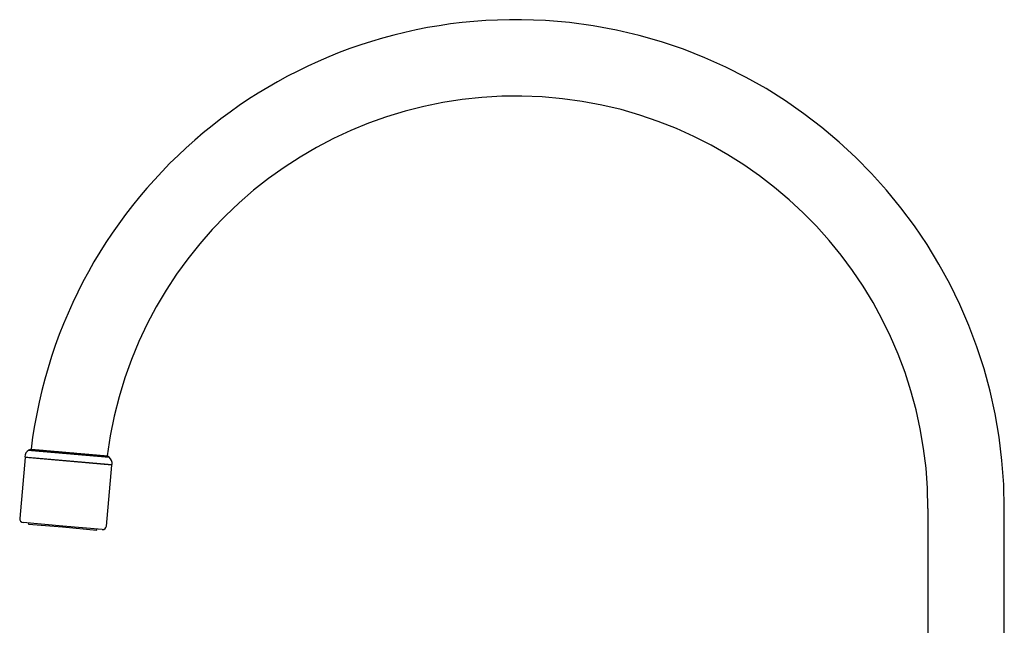
# Model space of a CAD drawing. Units: millimetres. Extents: x 8 to 775, y 12 to 810.
# Drawn here: x 29 to 287, y 651 to 810 of the extents above; entities that cross this region are included whole.
import ezdxf

# ---------------------------------------------------------------- set-up
doc = ezdxf.new("R2010")
doc.units = ezdxf.units.MM

msp = doc.modelspace()

# ---------------------------------------------------------------- linework, layer by layer
at = {"color": 7, "linetype": 'Continuous', "lineweight": 30}
for p, q in [((32.29, 697.56), (31.7, 697.32)), ((31.7, 697.32), (32.42, 697.25)), ((32.42, 697.25), (52.74, 695.48)), ((32.96, 697.51), (52.21, 695.82)), ((30.69, 695.39), (29.3, 679.45)), ((30.61, 695.6), (31.39, 695.53)), ((53.4, 693.41), (30.69, 695.39)), ((31.39, 695.53), (53.52, 693.6)), ((52.74, 695.48), (52.21, 695.82)), ((52.01, 677.47), (53.4, 693.41)), ((267.32, 682.08), (267.32, 570.08)), ((287.32, 570.08), (287.32, 682.08)), ((40.56, 677.46), (30.2, 678.37)), ((31.6, 678.25), (31.58, 678)), ((31.58, 678), (40.54, 677.22)), ((40.54, 677.22), (49.51, 676.43)), ((50.93, 676.56), (40.56, 677.46)), ((49.51, 676.43), (49.53, 676.68))]:
    msp.add_line(p, q, dxfattribs=at)
for centre, radius, start, end in [((159.32, 682.08), 128, 0, 173.049), ((159.32, 682.08), 108, 0, 172.6875), ((32.61, 695.54), 2, 117.0656, 178.0498), ((51.54, 693.88), 2, 351.9502, 52.9344), ((30.29, 679.37), 1, 175, 265), ((51.01, 677.55), 1, 265, 355)]:
    msp.add_arc(centre, radius, start, end, dxfattribs=at)
msp.add_open_spline([(32.26, 697.57), (32.26, 697.57), (32.27, 697.57), (32.28, 697.57), (32.3, 697.56), (32.32, 697.56), (32.35, 697.56), (32.39, 697.56), (32.43, 697.55), (32.47, 697.55), (32.51, 697.54), (32.56, 697.54), (32.61, 697.54), (32.67, 697.53), (32.74, 697.53), (32.82, 697.52), (32.91, 697.51), (33.02, 697.5), (33.13, 697.49), (33.24, 697.48), (33.36, 697.47), (33.47, 697.46), (33.57, 697.45), (33.68, 697.44), (33.79, 697.43), (33.91, 697.42), (34.02, 697.41), (34.14, 697.4), (34.28, 697.39), (34.43, 697.38), (34.61, 697.36), (34.79, 697.35), (34.98, 697.33), (35.18, 697.31), (35.36, 697.3), (35.54, 697.28), (35.7, 697.27), (35.86, 697.25), (36.02, 697.24), (36.19, 697.22), (36.35, 697.21), (36.52, 697.19), (36.71, 697.18), (36.93, 697.16), (37.16, 697.14), (37.41, 697.12), (37.65, 697.1), (37.91, 697.07), (38.14, 697.05), (38.36, 697.03), (38.55, 697.02), (38.75, 697), (38.95, 696.98), (39.15, 696.96), (39.35, 696.95), (39.55, 696.93), (39.77, 696.91), (40.02, 696.89), (40.29, 696.86), (40.57, 696.84), (40.84, 696.82), (41.12, 696.79), (41.38, 696.77), (41.62, 696.75), (41.83, 696.73), (42.04, 696.71), (42.25, 696.69), (42.46, 696.67), (42.67, 696.66), (42.88, 696.64), (43.11, 696.62), (43.36, 696.6), (43.64, 696.57), (43.91, 696.55), (44.19, 696.52), (44.47, 696.5), (44.72, 696.48), (44.95, 696.46), (45.15, 696.44), (45.35, 696.42), (45.56, 696.4), (45.75, 696.39), (45.94, 696.37), (46.14, 696.35), (46.35, 696.33), (46.58, 696.31), (46.83, 696.29), (47.07, 696.27), (47.32, 696.25), (47.56, 696.23), (47.78, 696.21), (47.97, 696.19), (48.14, 696.18), (48.31, 696.16), (48.48, 696.15), (48.64, 696.13), (48.8, 696.12), (48.95, 696.11), (49.12, 696.09), (49.31, 696.08), (49.5, 696.06), (49.69, 696.04), (49.87, 696.03), (50.05, 696.01), (50.21, 696), (50.35, 695.98), (50.47, 695.97), (50.59, 695.96), (50.7, 695.95), (50.81, 695.94), (50.91, 695.93), (51.01, 695.93), (51.12, 695.92), (51.23, 695.91), (51.35, 695.9), (51.46, 695.89), (51.56, 695.88), (51.66, 695.87), (51.74, 695.86), (51.81, 695.86), (51.86, 695.85), (51.92, 695.85), (51.97, 695.84), (52.01, 695.84), (52.05, 695.84), (52.08, 695.83), (52.11, 695.83), (52.15, 695.83), (52.17, 695.82), (52.19, 695.82), (52.2, 695.82), (52.2, 695.82), (52.2, 695.82)], degree=3, knots=[0, 0, 0, 0, 0.008272, 0.01718, 0.026152, 0.035126, 0.044098, 0.050919, 0.05774, 0.064574, 0.071408, 0.077989, 0.08457, 0.091163, 0.097755, 0.106662, 0.115571, 0.124478, 0.133449, 0.142421, 0.151392, 0.158212, 0.165032, 0.171865, 0.178698, 0.185281, 0.191864, 0.198457, 0.205051, 0.21396, 0.222871, 0.23178, 0.240753, 0.249727, 0.2587, 0.265521, 0.272343, 0.279178, 0.286012, 0.292598, 0.299184, 0.305781, 0.312378, 0.321292, 0.330207, 0.33912, 0.348097, 0.357076, 0.366053, 0.372879, 0.379704, 0.386541, 0.393379, 0.399969, 0.406559, 0.41316, 0.419761, 0.42868, 0.437601, 0.44652, 0.455502, 0.464486, 0.473469, 0.480298, 0.487128, 0.49397, 0.500811, 0.507404, 0.513997, 0.520602, 0.527206, 0.536129, 0.545054, 0.553977, 0.562964, 0.571952, 0.580939, 0.587772, 0.594604, 0.60145, 0.608295, 0.614889, 0.621482, 0.628087, 0.634692, 0.643616, 0.652542, 0.661466, 0.670454, 0.679444, 0.688432, 0.695266, 0.702099, 0.708945, 0.715792, 0.722383, 0.728974, 0.735577, 0.74218, 0.751101, 0.760024, 0.768945, 0.77793, 0.786916, 0.795901, 0.802732, 0.809564, 0.816408, 0.823252, 0.829839, 0.836425, 0.843023, 0.849622, 0.858536, 0.867453, 0.876368, 0.885347, 0.894327, 0.903306, 0.910132, 0.916959, 0.923798, 0.930637, 0.937219, 0.943801, 0.950395, 0.956988, 0.965897, 0.974807, 0.983715, 0.992687, 1, 1, 1, 1], dxfattribs=at)

doc.saveas('drawing.dxf')
